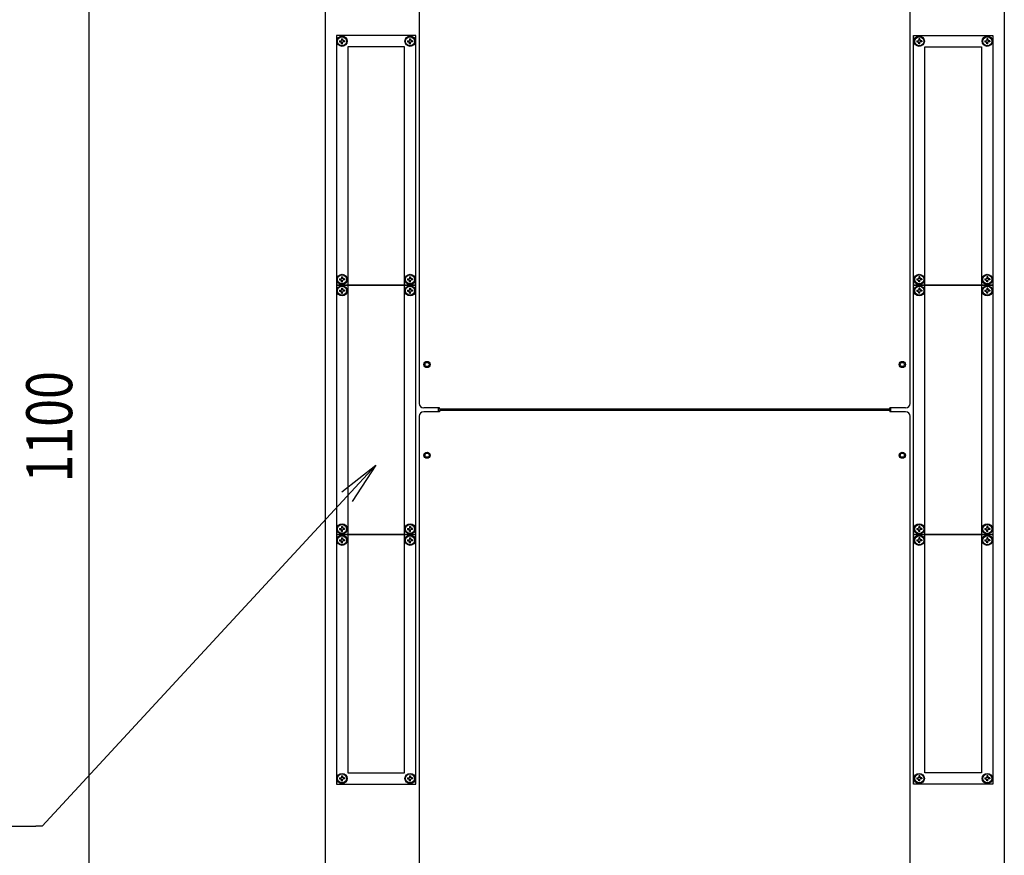
# Model space of a CAD drawing. Extents: x -84828 to -76428, y -65953 to -60013.
# Drawn here: x -83755 to -82887, y -61613 to -60876 of the extents above; entities that cross this region are included whole.
import ezdxf

# ---------------------------------------------------------------- set-up
doc = ezdxf.new("R2010")
doc.units = 0
doc.header["$LTSCALE"] = 0.1
doc.layers.get('0').update_dxf_attribs({"linetype": 'CONTINUOUS'})
doc.styles.add('y-15', font='romans.shx', dxfattribs={"width": 0.8, "height": 40.5, "bigfont": 'BIGFONT.shx'})

msp = doc.modelspace()

# ---------------------------------------------------------------- linework, layer by layer
for p, q in [((-83693.91, -61732.64), (-83693.91, -60707.64)), ((-83485.92, -60734.09), (-83485.92, -61706.19)), ((-82886.92, -60734.09), (-82886.92, -61706.19)), ((-83402.92, -60735.84), (-83402.92, -61214.44)), ((-82969.92, -61214.44), (-82969.92, -60735.84)), ((-83475.92, -60890.14), (-83475.92, -61110.14)), ((-83405.92, -60890.14), (-83475.92, -60890.14)), ((-83405.92, -61110.14), (-83405.92, -60890.14)), ((-82966.92, -61110.14), (-82966.92, -60890.14)), ((-82966.92, -60890.14), (-82896.92, -60890.14)), ((-82896.92, -60890.14), (-82896.92, -61110.14)), ((-83473.17, -60894.74), (-83471.53, -60894.52)), ((-83473.17, -60894.74), (-83473.17, -60895.54)), ((-83473.17, -60895.54), (-83471.53, -60895.75)), ((-83471.32, -60892.89), (-83471.53, -60894.52)), ((-83471.32, -60897.39), (-83471.53, -60895.75)), ((-83471.32, -60892.89), (-83470.52, -60892.89)), ((-83471.32, -60897.39), (-83470.52, -60897.39)), ((-83470.52, -60892.89), (-83470.3, -60894.52)), ((-83470.52, -60897.39), (-83470.3, -60895.75)), ((-83468.67, -60894.74), (-83470.3, -60894.52)), ((-83468.67, -60895.54), (-83470.3, -60895.75)), ((-83468.67, -60894.74), (-83468.67, -60895.54)), ((-83415.92, -60900.14), (-83465.92, -60900.14)), ((-83465.92, -60900.14), (-83465.92, -61540.14)), ((-83415.92, -61540.14), (-83415.92, -60900.14)), ((-83413.17, -60894.74), (-83411.53, -60894.52)), ((-83413.17, -60894.74), (-83413.17, -60895.54)), ((-83413.17, -60895.54), (-83411.53, -60895.75)), ((-83411.32, -60892.89), (-83411.53, -60894.52)), ((-83411.32, -60897.39), (-83411.53, -60895.75)), ((-83411.32, -60892.89), (-83410.52, -60892.89)), ((-83411.32, -60897.39), (-83410.52, -60897.39)), ((-83410.52, -60892.89), (-83410.3, -60894.52)), ((-83410.52, -60897.39), (-83410.3, -60895.75)), ((-83408.67, -60894.74), (-83410.3, -60894.52)), ((-83408.67, -60895.54), (-83410.3, -60895.75)), ((-83408.67, -60894.74), (-83408.67, -60895.54)), ((-82964.17, -60894.74), (-82962.53, -60894.52)), ((-82964.17, -60894.74), (-82964.17, -60895.54)), ((-82964.17, -60895.54), (-82962.53, -60895.75)), ((-82962.32, -60892.89), (-82962.53, -60894.52)), ((-82962.32, -60897.39), (-82962.53, -60895.75)), ((-82961.52, -60892.89), (-82962.32, -60892.89)), ((-82961.52, -60897.39), (-82962.32, -60897.39)), ((-82961.52, -60892.89), (-82961.3, -60894.52)), ((-82961.52, -60897.39), (-82961.3, -60895.75)), ((-82959.67, -60894.74), (-82961.3, -60894.52)), ((-82959.67, -60895.54), (-82961.3, -60895.75)), ((-82959.67, -60894.74), (-82959.67, -60895.54)), ((-82956.92, -61540.14), (-82956.92, -60900.14)), ((-82956.92, -60900.14), (-82906.92, -60900.14)), ((-82906.92, -60900.14), (-82906.92, -61540.14)), ((-82904.17, -60894.74), (-82902.53, -60894.52)), ((-82904.17, -60894.74), (-82904.17, -60895.54)), ((-82904.17, -60895.54), (-82902.53, -60895.75)), ((-82902.32, -60892.89), (-82902.53, -60894.52)), ((-82902.32, -60897.39), (-82902.53, -60895.75)), ((-82901.52, -60892.89), (-82902.32, -60892.89)), ((-82901.52, -60897.39), (-82902.32, -60897.39)), ((-82901.52, -60892.89), (-82901.3, -60894.52)), ((-82901.52, -60897.39), (-82901.3, -60895.75)), ((-82899.67, -60894.74), (-82901.3, -60894.52)), ((-82899.67, -60895.54), (-82901.3, -60895.75)), ((-82899.67, -60894.74), (-82899.67, -60895.54)), ((-83473.17, -61104.74), (-83471.53, -61104.52)), ((-83473.17, -61104.74), (-83473.17, -61105.54)), ((-83473.17, -61105.54), (-83471.53, -61105.75)), ((-83471.32, -61102.89), (-83471.53, -61104.52)), ((-83471.32, -61107.39), (-83471.53, -61105.75)), ((-83471.32, -61102.89), (-83470.52, -61102.89)), ((-83471.32, -61107.39), (-83470.52, -61107.39)), ((-83470.52, -61102.89), (-83470.3, -61104.52)), ((-83470.52, -61107.39), (-83470.3, -61105.75)), ((-83468.67, -61104.74), (-83470.3, -61104.52)), ((-83468.67, -61105.54), (-83470.3, -61105.75)), ((-83468.67, -61104.74), (-83468.67, -61105.54)), ((-83413.17, -61104.74), (-83411.53, -61104.52)), ((-83413.17, -61104.74), (-83413.17, -61105.54)), ((-83413.17, -61105.54), (-83411.53, -61105.75)), ((-83411.32, -61102.89), (-83411.53, -61104.52)), ((-83411.32, -61107.39), (-83411.53, -61105.75)), ((-83411.32, -61102.89), (-83410.52, -61102.89)), ((-83411.32, -61107.39), (-83410.52, -61107.39)), ((-83410.52, -61102.89), (-83410.3, -61104.52)), ((-83410.52, -61107.39), (-83410.3, -61105.75)), ((-83408.67, -61104.74), (-83410.3, -61104.52)), ((-83408.67, -61105.54), (-83410.3, -61105.75)), ((-83408.67, -61104.74), (-83408.67, -61105.54)), ((-82964.17, -61104.74), (-82962.53, -61104.52)), ((-82964.17, -61104.74), (-82964.17, -61105.54)), ((-82964.17, -61105.54), (-82962.53, -61105.75)), ((-82962.32, -61102.89), (-82962.53, -61104.52)), ((-82962.32, -61107.39), (-82962.53, -61105.75)), ((-82961.52, -61102.89), (-82962.32, -61102.89)), ((-82961.52, -61107.39), (-82962.32, -61107.39)), ((-82961.52, -61102.89), (-82961.3, -61104.52)), ((-82961.52, -61107.39), (-82961.3, -61105.75)), ((-82959.67, -61104.74), (-82961.3, -61104.52)), ((-82959.67, -61105.54), (-82961.3, -61105.75)), ((-82959.67, -61104.74), (-82959.67, -61105.54)), ((-82904.17, -61104.74), (-82902.53, -61104.52)), ((-82904.17, -61104.74), (-82904.17, -61105.54)), ((-82904.17, -61105.54), (-82902.53, -61105.75)), ((-82902.32, -61102.89), (-82902.53, -61104.52)), ((-82902.32, -61107.39), (-82902.53, -61105.75)), ((-82901.52, -61102.89), (-82902.32, -61102.89)), ((-82901.52, -61107.39), (-82902.32, -61107.39)), ((-82901.52, -61102.89), (-82901.3, -61104.52)), ((-82901.52, -61107.39), (-82901.3, -61105.75)), ((-82899.67, -61104.74), (-82901.3, -61104.52)), ((-82899.67, -61105.54), (-82901.3, -61105.75)), ((-82899.67, -61104.74), (-82899.67, -61105.54)), ((-83475.92, -61110.14), (-83475.92, -61330.14)), ((-83405.92, -61110.14), (-83475.92, -61110.14)), ((-83475.92, -61110.14), (-83405.92, -61110.14)), ((-83473.17, -61114.74), (-83471.53, -61114.52)), ((-83473.17, -61114.74), (-83473.17, -61115.54)), ((-83473.17, -61115.54), (-83471.53, -61115.75)), ((-83471.32, -61112.89), (-83471.53, -61114.52)), ((-83471.32, -61117.39), (-83471.53, -61115.75)), ((-83471.32, -61112.89), (-83470.52, -61112.89)), ((-83471.32, -61117.39), (-83470.52, -61117.39)), ((-83470.52, -61112.89), (-83470.3, -61114.52)), ((-83470.52, -61117.39), (-83470.3, -61115.75)), ((-83468.67, -61114.74), (-83470.3, -61114.52)), ((-83468.67, -61115.54), (-83470.3, -61115.75)), ((-83468.67, -61114.74), (-83468.67, -61115.54)), ((-83413.17, -61114.74), (-83411.53, -61114.52)), ((-83413.17, -61114.74), (-83413.17, -61115.54)), ((-83413.17, -61115.54), (-83411.53, -61115.75)), ((-83411.32, -61112.89), (-83411.53, -61114.52)), ((-83411.32, -61117.39), (-83411.53, -61115.75)), ((-83411.32, -61112.89), (-83410.52, -61112.89)), ((-83411.32, -61117.39), (-83410.52, -61117.39)), ((-83410.52, -61112.89), (-83410.3, -61114.52)), ((-83410.52, -61117.39), (-83410.3, -61115.75)), ((-83408.67, -61114.74), (-83410.3, -61114.52)), ((-83408.67, -61115.54), (-83410.3, -61115.75)), ((-83408.67, -61114.74), (-83408.67, -61115.54)), ((-83405.92, -61330.14), (-83405.92, -61110.14)), ((-82966.92, -61330.14), (-82966.92, -61110.14)), ((-82966.92, -61110.14), (-82896.92, -61110.14)), ((-82896.92, -61110.14), (-82966.92, -61110.14)), ((-82964.17, -61114.74), (-82962.53, -61114.52)), ((-82964.17, -61114.74), (-82964.17, -61115.54)), ((-82964.17, -61115.54), (-82962.53, -61115.75)), ((-82962.32, -61112.89), (-82962.53, -61114.52)), ((-82962.32, -61117.39), (-82962.53, -61115.75)), ((-82961.52, -61112.89), (-82962.32, -61112.89)), ((-82961.52, -61117.39), (-82962.32, -61117.39)), ((-82961.52, -61112.89), (-82961.3, -61114.52)), ((-82961.52, -61117.39), (-82961.3, -61115.75)), ((-82959.67, -61114.74), (-82961.3, -61114.52)), ((-82959.67, -61115.54), (-82961.3, -61115.75)), ((-82959.67, -61114.74), (-82959.67, -61115.54)), ((-82904.17, -61114.74), (-82902.53, -61114.52)), ((-82904.17, -61114.74), (-82904.17, -61115.54)), ((-82904.17, -61115.54), (-82902.53, -61115.75)), ((-82902.32, -61112.89), (-82902.53, -61114.52)), ((-82902.32, -61117.39), (-82902.53, -61115.75)), ((-82901.52, -61112.89), (-82902.32, -61112.89)), ((-82901.52, -61117.39), (-82902.32, -61117.39)), ((-82901.52, -61112.89), (-82901.3, -61114.52)), ((-82901.52, -61117.39), (-82901.3, -61115.75)), ((-82899.67, -61114.74), (-82901.3, -61114.52)), ((-82899.67, -61115.54), (-82901.3, -61115.75)), ((-82899.67, -61114.74), (-82899.67, -61115.54)), ((-82896.92, -61110.14), (-82896.92, -61330.14)), ((-83384.92, -61218.44), (-83398.92, -61218.44)), ((-83385.92, -61221.84), (-83385.92, -61218.44)), ((-83384.92, -61219.64), (-83384.92, -61218.44)), ((-82987.92, -61219.64), (-83384.92, -61219.64)), ((-83384.92, -61220.64), (-83384.92, -61221.84)), ((-82987.92, -61220.64), (-83384.92, -61220.64)), ((-82973.92, -61218.44), (-82987.92, -61218.44)), ((-82987.92, -61219.64), (-82987.92, -61218.44)), ((-82987.92, -61220.64), (-82987.92, -61221.84)), ((-82986.92, -61221.84), (-82986.92, -61218.44)), ((-83402.92, -61225.84), (-83402.92, -61704.44)), ((-83384.92, -61221.84), (-83398.92, -61221.84)), ((-82973.92, -61221.84), (-82987.92, -61221.84)), ((-82969.92, -61704.44), (-82969.92, -61225.84)), ((-83471.22, -61292.34), (-83441.17, -61269.05)), ((-83441.17, -61269.05), (-83466.63, -61296.58)), ((-83441.17, -61269.05), (-83462.04, -61300.83)), ((-83473.17, -61324.74), (-83471.53, -61324.52)), ((-83473.17, -61324.74), (-83473.17, -61325.54)), ((-83473.17, -61325.54), (-83471.53, -61325.75)), ((-83471.32, -61322.89), (-83471.53, -61324.52)), ((-83471.32, -61327.39), (-83471.53, -61325.75)), ((-83471.32, -61322.89), (-83470.52, -61322.89)), ((-83470.52, -61322.89), (-83470.3, -61324.52)), ((-83470.52, -61327.39), (-83470.3, -61325.75)), ((-83468.67, -61324.74), (-83470.3, -61324.52)), ((-83468.67, -61325.54), (-83470.3, -61325.75)), ((-83468.67, -61324.74), (-83468.67, -61325.54)), ((-83413.17, -61324.74), (-83411.53, -61324.52)), ((-83413.17, -61324.74), (-83413.17, -61325.54)), ((-83413.17, -61325.54), (-83411.53, -61325.75)), ((-83411.32, -61322.89), (-83411.53, -61324.52)), ((-83411.32, -61327.39), (-83411.53, -61325.75)), ((-83411.32, -61322.89), (-83410.52, -61322.89)), ((-83410.52, -61322.89), (-83410.3, -61324.52)), ((-83410.52, -61327.39), (-83410.3, -61325.75)), ((-83408.67, -61324.74), (-83410.3, -61324.52)), ((-83408.67, -61325.54), (-83410.3, -61325.75)), ((-83408.67, -61324.74), (-83408.67, -61325.54)), ((-82964.17, -61324.74), (-82962.53, -61324.52)), ((-82964.17, -61324.74), (-82964.17, -61325.54)), ((-82964.17, -61325.54), (-82962.53, -61325.75)), ((-82962.32, -61322.89), (-82962.53, -61324.52)), ((-82962.32, -61327.39), (-82962.53, -61325.75)), ((-82961.52, -61322.89), (-82962.32, -61322.89)), ((-82961.52, -61322.89), (-82961.3, -61324.52)), ((-82961.52, -61327.39), (-82961.3, -61325.75)), ((-82959.67, -61324.74), (-82961.3, -61324.52)), ((-82959.67, -61325.54), (-82961.3, -61325.75)), ((-82959.67, -61324.74), (-82959.67, -61325.54)), ((-82904.17, -61324.74), (-82902.53, -61324.52)), ((-82904.17, -61324.74), (-82904.17, -61325.54)), ((-82904.17, -61325.54), (-82902.53, -61325.75)), ((-82902.32, -61322.89), (-82902.53, -61324.52)), ((-82902.32, -61327.39), (-82902.53, -61325.75)), ((-82901.52, -61322.89), (-82902.32, -61322.89)), ((-82901.52, -61322.89), (-82901.3, -61324.52)), ((-82901.52, -61327.39), (-82901.3, -61325.75)), ((-82899.67, -61324.74), (-82901.3, -61324.52)), ((-82899.67, -61325.54), (-82901.3, -61325.75)), ((-82899.67, -61324.74), (-82899.67, -61325.54)), ((-83475.92, -61330.14), (-83475.92, -61550.14)), ((-83405.92, -61330.14), (-83475.92, -61330.14)), ((-83475.92, -61330.14), (-83405.92, -61330.14)), ((-83473.17, -61334.74), (-83471.53, -61334.52)), ((-83471.32, -61332.89), (-83471.53, -61334.52)), ((-83471.32, -61327.39), (-83470.52, -61327.39)), ((-83471.32, -61332.89), (-83470.52, -61332.89)), ((-83470.52, -61332.89), (-83470.3, -61334.52)), ((-83468.67, -61334.74), (-83470.3, -61334.52)), ((-83413.17, -61334.74), (-83411.53, -61334.52)), ((-83411.32, -61332.89), (-83411.53, -61334.52)), ((-83411.32, -61327.39), (-83410.52, -61327.39)), ((-83411.32, -61332.89), (-83410.52, -61332.89)), ((-83410.52, -61332.89), (-83410.3, -61334.52)), ((-83408.67, -61334.74), (-83410.3, -61334.52)), ((-83405.92, -61550.14), (-83405.92, -61330.14)), ((-82966.92, -61550.14), (-82966.92, -61330.14)), ((-82966.92, -61330.14), (-82896.92, -61330.14)), ((-82896.92, -61330.14), (-82966.92, -61330.14)), ((-82964.17, -61334.74), (-82962.53, -61334.52)), ((-82962.32, -61332.89), (-82962.53, -61334.52)), ((-82961.52, -61327.39), (-82962.32, -61327.39)), ((-82961.52, -61332.89), (-82962.32, -61332.89)), ((-82961.52, -61332.89), (-82961.3, -61334.52)), ((-82959.67, -61334.74), (-82961.3, -61334.52)), ((-82904.17, -61334.74), (-82902.53, -61334.52)), ((-82902.32, -61332.89), (-82902.53, -61334.52)), ((-82901.52, -61327.39), (-82902.32, -61327.39)), ((-82901.52, -61332.89), (-82902.32, -61332.89)), ((-82901.52, -61332.89), (-82901.3, -61334.52)), ((-82899.67, -61334.74), (-82901.3, -61334.52)), ((-82896.92, -61330.14), (-82896.92, -61550.14)), ((-83473.17, -61334.74), (-83473.17, -61335.54)), ((-83473.17, -61335.54), (-83471.53, -61335.75)), ((-83471.32, -61337.39), (-83471.53, -61335.75)), ((-83471.32, -61337.39), (-83470.52, -61337.39)), ((-83470.52, -61337.39), (-83470.3, -61335.75)), ((-83468.67, -61335.54), (-83470.3, -61335.75)), ((-83468.67, -61334.74), (-83468.67, -61335.54)), ((-83413.17, -61334.74), (-83413.17, -61335.54)), ((-83413.17, -61335.54), (-83411.53, -61335.75)), ((-83411.32, -61337.39), (-83411.53, -61335.75)), ((-83411.32, -61337.39), (-83410.52, -61337.39)), ((-83410.52, -61337.39), (-83410.3, -61335.75)), ((-83408.67, -61335.54), (-83410.3, -61335.75)), ((-83408.67, -61334.74), (-83408.67, -61335.54)), ((-82964.17, -61334.74), (-82964.17, -61335.54)), ((-82964.17, -61335.54), (-82962.53, -61335.75)), ((-82962.32, -61337.39), (-82962.53, -61335.75)), ((-82961.52, -61337.39), (-82962.32, -61337.39)), ((-82961.52, -61337.39), (-82961.3, -61335.75)), ((-82959.67, -61335.54), (-82961.3, -61335.75)), ((-82959.67, -61334.74), (-82959.67, -61335.54)), ((-82904.17, -61334.74), (-82904.17, -61335.54)), ((-82904.17, -61335.54), (-82902.53, -61335.75)), ((-82902.32, -61337.39), (-82902.53, -61335.75)), ((-82901.52, -61337.39), (-82902.32, -61337.39)), ((-82901.52, -61337.39), (-82901.3, -61335.75)), ((-82899.67, -61335.54), (-82901.3, -61335.75)), ((-82899.67, -61334.74), (-82899.67, -61335.54)), ((-83471.32, -61542.89), (-83471.53, -61544.52)), ((-83471.32, -61542.89), (-83470.52, -61542.89)), ((-83470.52, -61542.89), (-83470.3, -61544.52)), ((-83465.92, -61540.14), (-83415.92, -61540.14)), ((-83411.32, -61542.89), (-83411.53, -61544.52)), ((-83411.32, -61542.89), (-83410.52, -61542.89)), ((-83410.52, -61542.89), (-83410.3, -61544.52)), ((-82962.32, -61542.89), (-82962.53, -61544.52)), ((-82961.52, -61542.89), (-82962.32, -61542.89)), ((-82961.52, -61542.89), (-82961.3, -61544.52)), ((-82906.92, -61540.14), (-82956.92, -61540.14)), ((-82902.32, -61542.89), (-82902.53, -61544.52)), ((-82901.52, -61542.89), (-82902.32, -61542.89)), ((-82901.52, -61542.89), (-82901.3, -61544.52)), ((-83475.92, -61550.14), (-83405.92, -61550.14)), ((-83473.17, -61544.74), (-83471.53, -61544.52)), ((-83473.17, -61544.74), (-83473.17, -61545.54)), ((-83473.17, -61545.54), (-83471.53, -61545.75)), ((-83471.32, -61547.39), (-83471.53, -61545.75)), ((-83471.32, -61547.39), (-83470.52, -61547.39)), ((-83470.52, -61547.39), (-83470.3, -61545.75)), ((-83468.67, -61544.74), (-83470.3, -61544.52)), ((-83468.67, -61545.54), (-83470.3, -61545.75)), ((-83468.67, -61544.74), (-83468.67, -61545.54)), ((-83413.17, -61544.74), (-83411.53, -61544.52)), ((-83413.17, -61544.74), (-83413.17, -61545.54)), ((-83413.17, -61545.54), (-83411.53, -61545.75)), ((-83411.32, -61547.39), (-83411.53, -61545.75)), ((-83411.32, -61547.39), (-83410.52, -61547.39)), ((-83410.52, -61547.39), (-83410.3, -61545.75)), ((-83408.67, -61544.74), (-83410.3, -61544.52)), ((-83408.67, -61545.54), (-83410.3, -61545.75)), ((-83408.67, -61544.74), (-83408.67, -61545.54)), ((-82896.92, -61550.14), (-82966.92, -61550.14)), ((-82964.17, -61544.74), (-82962.53, -61544.52)), ((-82964.17, -61544.74), (-82964.17, -61545.54)), ((-82964.17, -61545.54), (-82962.53, -61545.75)), ((-82962.32, -61547.39), (-82962.53, -61545.75)), ((-82961.52, -61547.39), (-82962.32, -61547.39)), ((-82961.52, -61547.39), (-82961.3, -61545.75)), ((-82959.67, -61544.74), (-82961.3, -61544.52)), ((-82959.67, -61545.54), (-82961.3, -61545.75)), ((-82959.67, -61544.74), (-82959.67, -61545.54)), ((-82904.17, -61544.74), (-82902.53, -61544.52)), ((-82904.17, -61544.74), (-82904.17, -61545.54)), ((-82904.17, -61545.54), (-82902.53, -61545.75)), ((-82902.32, -61547.39), (-82902.53, -61545.75)), ((-82901.52, -61547.39), (-82902.32, -61547.39)), ((-82901.52, -61547.39), (-82901.3, -61545.75)), ((-82899.67, -61544.74), (-82901.3, -61544.52)), ((-82899.67, -61545.54), (-82901.3, -61545.75)), ((-82899.67, -61544.74), (-82899.67, -61545.54))]:
    msp.add_line(p, q)
at = {"lineweight": -2}
for p, q in [((-83466.63, -61296.58), (-83735.46, -61587.31)), ((-84190.83, -61587.31), (-83740.86, -61587.31)), ((-83735.46, -61587.31), (-83740.86, -61587.31))]:
    msp.add_line(p, q, dxfattribs=at)
for centre, radius in [((-83470.92, -60895.14), 4.5), ((-83470.92, -60895.14), 4.15), ((-83470.92, -60895.14), 4), ((-83410.92, -60895.14), 4.5), ((-83410.92, -60895.14), 4.15), ((-83410.92, -60895.14), 4), ((-82961.92, -60895.14), 4.5), ((-82961.92, -60895.14), 4.15), ((-82961.92, -60895.14), 4), ((-82901.92, -60895.14), 4.5), ((-82901.92, -60895.14), 4.15), ((-82901.92, -60895.14), 4), ((-83470.92, -61105.14), 4.5), ((-83470.92, -61105.14), 4.15), ((-83470.92, -61105.14), 4), ((-83410.92, -61105.14), 4.5), ((-83410.92, -61105.14), 4.15), ((-83410.92, -61105.14), 4), ((-82961.92, -61105.14), 4.5), ((-82961.92, -61105.14), 4.15), ((-82961.92, -61105.14), 4), ((-82901.92, -61105.14), 4.5), ((-82901.92, -61105.14), 4.15), ((-82901.92, -61105.14), 4), ((-83470.92, -61115.14), 4.5), ((-83470.92, -61115.14), 4.15), ((-83470.92, -61115.14), 4), ((-83410.92, -61115.14), 4.5), ((-83410.92, -61115.14), 4.15), ((-83410.92, -61115.14), 4), ((-82961.92, -61115.14), 4.5), ((-82961.92, -61115.14), 4.15), ((-82961.92, -61115.14), 4), ((-82901.92, -61115.14), 4.5), ((-82901.92, -61115.14), 4.15), ((-82901.92, -61115.14), 4), ((-83395.92, -61180.14), 2.75), ((-83395.92, -61180.14), 1.82), ((-82976.92, -61180.14), 2.75), ((-82976.92, -61180.14), 1.82), ((-83395.92, -61260.14), 2.75), ((-83395.92, -61260.14), 1.82), ((-82976.92, -61260.14), 2.75), ((-82976.92, -61260.14), 1.82), ((-83470.92, -61325.14), 4.5), ((-83470.92, -61325.14), 4.15), ((-83470.92, -61325.14), 4), ((-83410.92, -61325.14), 4.5), ((-83410.92, -61325.14), 4.15), ((-83410.92, -61325.14), 4), ((-82961.92, -61325.14), 4.5), ((-82961.92, -61325.14), 4.15), ((-82961.92, -61325.14), 4), ((-82901.92, -61325.14), 4.5), ((-82901.92, -61325.14), 4.15), ((-82901.92, -61325.14), 4), ((-83470.92, -61335.14), 4.5), ((-83470.92, -61335.14), 4.15), ((-83470.92, -61335.14), 4), ((-83410.92, -61335.14), 4.5), ((-83410.92, -61335.14), 4.15), ((-83410.92, -61335.14), 4), ((-82961.92, -61335.14), 4.5), ((-82961.92, -61335.14), 4.15), ((-82961.92, -61335.14), 4), ((-82901.92, -61335.14), 4.5), ((-82901.92, -61335.14), 4.15), ((-82901.92, -61335.14), 4), ((-83470.92, -61545.14), 4.5), ((-83470.92, -61545.14), 4.15), ((-83470.92, -61545.14), 4), ((-83410.92, -61545.14), 4.5), ((-83410.92, -61545.14), 4.15), ((-83410.92, -61545.14), 4), ((-82961.92, -61545.14), 4.5), ((-82961.92, -61545.14), 4.15), ((-82961.92, -61545.14), 4), ((-82901.92, -61545.14), 4.5), ((-82901.92, -61545.14), 4.15), ((-82901.92, -61545.14), 4)]:
    msp.add_circle(centre, radius)
for centre, start, end in [((-83398.92, -61214.44), 180, 270), ((-82973.92, -61214.44), 270, 0), ((-83398.92, -61225.84), 90, 180), ((-82973.92, -61225.84), 0, 90)]:
    msp.add_arc(centre, 4, start, end)

# ---------------------------------------------------------------- texts
at = {"style": 'y-15', "width": 0.8}
msp.add_text('1100', height=40.5, rotation=90, dxfattribs=at).set_placement((-83708.91, -61284.16))

doc.saveas('drawing.dxf')
